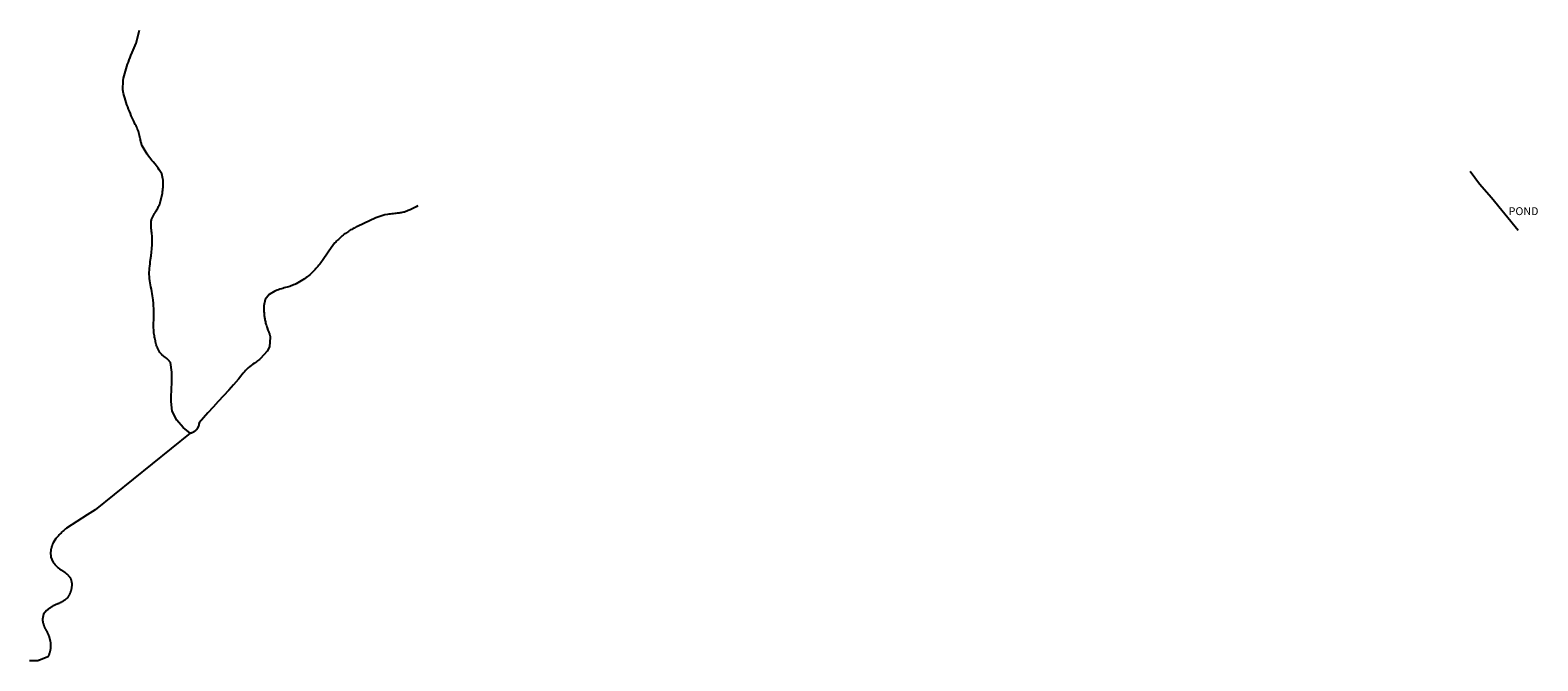
# Model space of a CAD drawing. Units: inches. Extents: x 1159771 to 1345762, y 461454 to 617449.
# Drawn here: x 1263408 to 1265619, y 494735 to 495660 of the extents above; entities that cross this region are included whole.
import ezdxf

# ---------------------------------------------------------------- set-up
doc = ezdxf.new("R2010")
doc.units = ezdxf.units.IN
doc.header["$MEASUREMENT"] = 0
for name, color, linetype in [('HYDRO-Drainage Channel', 2, 'Continuous'), ('HYDRO-Hidden', 2, 'Continuous'), ('HYDRO-Pond', 5, 'Continuous'), ('HYDRO-Stream', 4, 'Continuous')]:
    doc.layers.add(name, color=color, linetype=linetype)
doc.styles.add('Arial', font='arial.ttf')

msp = doc.modelspace()

# ---------------------------------------------------------------- linework, layer by layer
at = {"layer": 'HYDRO-Drainage Channel'}
msp.add_lwpolyline([(1265590.7, 495366.3), (1265551.4, 495414.5), (1265534, 495434.2), (1265520.3, 495453.1)], dxfattribs=at)
at = {"layer": 'HYDRO-Hidden'}
msp.add_line((1263642.6, 495069.1), (1263502.8, 494956.8), dxfattribs=at)
at = {"layer": 'HYDRO-Stream'}
for points in [[(1263543.5, 495572.6), (1263544, 495586.6), (1263544.8, 495590), (1263545.6, 495593.4), (1263546.5, 495596.8), (1263547.4, 495600.2), (1263548.4, 495603.6), (1263549.4, 495606.9), (1263550.5, 495610.2), (1263551.7, 495613.5), (1263552.9, 495616.8), (1263554.2, 495620.1), (1263555.5, 495623.3), (1263557.4, 495627.7), (1263563.2, 495641), (1263567.8, 495660.2)], [(1263585.8, 495364.8), (1263585.7, 495365.8), (1263585.5, 495366.9), (1263585.4, 495368), (1263585.3, 495369.1), (1263585.2, 495370.2), (1263585.1, 495371.3), (1263585.1, 495372.4), (1263585.1, 495373.5), (1263585.1, 495374.5), (1263585.1, 495375.6), (1263585.1, 495376.7), (1263585.1, 495377.8), (1263585.2, 495378.9), (1263585.3, 495380), (1263585.4, 495381.5), (1263585.8, 495382.5), (1263586.2, 495383.5), (1263586.7, 495384.5), (1263587.1, 495385.5), (1263587.6, 495386.5), (1263588.1, 495387.5), (1263588.6, 495388.5), (1263589.1, 495389.4), (1263589.7, 495390.4), (1263590.2, 495391.3), (1263590.8, 495392.3), (1263591.4, 495393.2), (1263592, 495394.1), (1263592.7, 495395.3), (1263593.4, 495396.5), (1263594.1, 495397.7), (1263594.8, 495399), (1263595.5, 495400.2), (1263596.1, 495401.4), (1263596.7, 495402.7), (1263597.3, 495404), (1263597.9, 495405.2), (1263598.5, 495406.8), (1263601.6, 495421.1), (1263601.8, 495422.4), (1263602, 495423.7), (1263602.2, 495425.1), (1263602.3, 495426.4), (1263602.5, 495427.8), (1263602.6, 495429.1), (1263602.6, 495430.5), (1263602.7, 495431.8), (1263602.7, 495433.2), (1263602.8, 495434.5), (1263602.7, 495435.9), (1263602.7, 495437.3), (1263602.7, 495438.6), (1263602.6, 495440), (1263602.4, 495442.4), (1263600.6, 495449.4), (1263596.9, 495455.6), (1263595.4, 495457.7), (1263594, 495459.6), (1263592.5, 495461.6), (1263590.9, 495463.5), (1263588, 495467), (1263586.3, 495469), (1263584.6, 495471), (1263583, 495473.1), (1263581.4, 495475.2), (1263579.1, 495478.2), (1263571.9, 495490.8), (1263571.5, 495491.9), (1263571.2, 495493), (1263570.8, 495494.1), (1263570.5, 495495.3), (1263570.2, 495496.4), (1263569.9, 495497.5), (1263569.7, 495498.7), (1263569.5, 495499.8), (1263569.2, 495501.4), (1263568.7, 495503.5), (1263568.2, 495505.6), (1263567.7, 495507.6), (1263567.1, 495509.7), (1263566.4, 495512.1), (1263565.6, 495514.1), (1263564.8, 495516), (1263563.9, 495517.9), (1263563, 495519.9), (1263561.9, 495521.9), (1263559.7, 495526.8), (1263557.5, 495531.7), (1263556, 495534.8), (1263554.6, 495538), (1263553.3, 495541.2), (1263552, 495544.4), (1263550.8, 495547.6), (1263549.6, 495550.9), (1263548.5, 495554.2), (1263547.5, 495557.5), (1263546.5, 495560.8), (1263545.6, 495564.1), (1263544.7, 495567.5), (1263543.5, 495572.6)], [(1263976.5, 495402.4), (1263973.7, 495401), (1263970.8, 495399.6), (1263968, 495398.2), (1263965.1, 495396.9), (1263962.2, 495395.7), (1263956.7, 495393.4), (1263955.1, 495393.1), (1263953.6, 495392.8), (1263952, 495392.5), (1263950.5, 495392.3), (1263948.9, 495392), (1263947.3, 495391.8), (1263945.8, 495391.6), (1263944.2, 495391.5), (1263942.4, 495391.3), (1263940.2, 495391.1), (1263938.1, 495390.9), (1263935.9, 495390.6), (1263933.8, 495390.3), (1263931.6, 495389.9), (1263928.1, 495389.2), (1263914.5, 495384.8), (1263897, 495376.8), (1263887.7, 495372.5), (1263886, 495371.7), (1263884.3, 495370.9), (1263882.7, 495370), (1263881, 495369.1), (1263879.4, 495368.1), (1263877.8, 495367.2), (1263876.2, 495366.2), (1263874.6, 495365.1), (1263873, 495364.1), (1263871.5, 495363), (1263870, 495361.9), (1263868.5, 495360.8), (1263867, 495359.6), (1263865.5, 495358.4), (1263864.1, 495357.2), (1263862.7, 495356), (1263861.3, 495354.7), (1263859.9, 495353.4), (1263858.5, 495352.1), (1263857.2, 495350.8), (1263855.9, 495349.5), (1263854.6, 495348.1), (1263852.8, 495346), (1263844.8, 495334.5), (1263836.4, 495322.3), (1263835.2, 495320.5), (1263833.9, 495318.8), (1263832.6, 495317.1), (1263831.2, 495315.4), (1263829.8, 495313.8), (1263828.4, 495312.2), (1263826.9, 495310.6), (1263825.5, 495309), (1263824, 495307.4), (1263822.4, 495305.9), (1263820.9, 495304.4), (1263819.3, 495302.9), (1263817.7, 495301.5), (1263816, 495300.1), (1263814.4, 495298.7), (1263812.7, 495297.4), (1263810.3, 495295.5), (1263797.8, 495288), (1263795.9, 495287.3), (1263794.1, 495286.5), (1263792.2, 495285.8), (1263790.3, 495285.1), (1263788.4, 495284.5), (1263786.5, 495283.9), (1263784.6, 495283.3), (1263782.2, 495282.7), (1263780.2, 495282.1), (1263778.2, 495281.5), (1263776.1, 495280.8), (1263774.1, 495280.2), (1263772.1, 495279.5), (1263770.2, 495278.7), (1263766.7, 495277.3), (1263758.1, 495272.6), (1263752.4, 495265.3), (1263750.6, 495255.8), (1263750.5, 495254.3), (1263750.5, 495252.8), (1263750.5, 495251.4), (1263750.5, 495249.9), (1263750.5, 495248.4), (1263750.6, 495246.9), (1263750.7, 495245.5), (1263750.8, 495244), (1263750.9, 495242.5), (1263751.1, 495241), (1263751.3, 495239.6), (1263751.5, 495238.1), (1263751.8, 495236.7), (1263752, 495235.2), (1263752.3, 495233.7)], [(1263642.6, 495069.1), (1263631.9, 495077.3), (1263622.6, 495088.4), (1263615.9, 495101.2), (1263614.7, 495115.7), (1263614.6, 495120.6), (1263614.7, 495125.4), (1263614.8, 495130.3), (1263615.1, 495137.2), (1263615.3, 495140.3), (1263615.5, 495143.4), (1263615.6, 495146.5), (1263615.7, 495149.6), (1263615.7, 495152.7), (1263615.5, 495158.6), (1263613.6, 495172.6), (1263613.3, 495173), (1263613, 495173.4), (1263612.7, 495173.8), (1263612.4, 495174.1), (1263612.2, 495174.5), (1263611.9, 495174.9), (1263611.5, 495175.2), (1263611.2, 495175.6), (1263610.9, 495175.9), (1263610.6, 495176.2), (1263610.3, 495176.5), (1263609.9, 495176.9), (1263609.6, 495177.2), (1263609.2, 495177.5), (1263608.9, 495177.8), (1263608.5, 495178.1), (1263608.2, 495178.4), (1263607.8, 495178.7), (1263607.4, 495179), (1263607.1, 495179.2), (1263606.7, 495179.5), (1263606.3, 495179.8), (1263605.7, 495180.2), (1263605, 495180.7), (1263604.4, 495181.2), (1263603.8, 495181.7), (1263603.2, 495182.2), (1263602.6, 495182.7), (1263602, 495183.3), (1263601.4, 495183.8), (1263600.8, 495184.4), (1263600.3, 495185), (1263599.7, 495185.5), (1263599.2, 495186.1), (1263598.6, 495186.7), (1263597.8, 495187.7), (1263594.3, 495194.2), (1263593.7, 495196), (1263593.2, 495197.7), (1263592.6, 495199.4), (1263592.1, 495201.2), (1263591.7, 495203), (1263591.3, 495204.7), (1263590.9, 495206.5), (1263590.5, 495208.3), (1263590.2, 495210.1), (1263589.9, 495211.9), (1263589.6, 495213.7), (1263589.3, 495215.6), (1263589.1, 495218.2), (1263589, 495220.9), (1263588.8, 495223.5), (1263588.8, 495226.2), (1263588.8, 495228.9), (1263588.8, 495231.6), (1263588.9, 495234.2), (1263589, 495237.3), (1263589.1, 495243), (1263589, 495248.7), (1263588.7, 495259.2), (1263588, 495264.8), (1263587.2, 495270.4), (1263585.5, 495280.6), (1263584.9, 495283.6), (1263584.3, 495286.6), (1263583.8, 495289.7), (1263583.3, 495292.7), (1263582.9, 495295.8), (1263582.6, 495298.8), (1263582.2, 495302), (1263582.4, 495305.1), (1263582.6, 495308.2), (1263582.8, 495311.2), (1263583.1, 495314.3), (1263583.5, 495317.4), (1263583.9, 495320.4), (1263584.4, 495324), (1263585.1, 495329.2), (1263585.7, 495334.4), (1263586.2, 495339.7), (1263586.6, 495345.9), (1263586.6, 495351.2), (1263586.4, 495356.4), (1263586, 495363.7), (1263585.8, 495364.8)], [(1263752.3, 495233.7), (1263752.7, 495232.3), (1263753, 495230.7), (1263753.5, 495228.9), (1263754.1, 495227.1), (1263754.7, 495225.3), (1263755.2, 495223.6), (1263756.4, 495220.4), (1263756.7, 495219.7), (1263757, 495219), (1263757.4, 495218.2), (1263757.7, 495217.4), (1263757.9, 495216.7), (1263758.2, 495215.9), (1263758.5, 495215.1), (1263758.7, 495214.3), (1263758.9, 495213.6), (1263759.1, 495212.8), (1263759.3, 495212), (1263759.5, 495211.2), (1263759.8, 495210.2), (1263758.7, 495195.6), (1263755.5, 495189.4), (1263745.4, 495178.6), (1263743.9, 495177.4), (1263742.5, 495176.2), (1263741, 495175.1), (1263739.5, 495174), (1263736.5, 495171.9), (1263734.2, 495170.2), (1263732, 495168.6), (1263729.8, 495166.9), (1263727.6, 495165.1), (1263725.6, 495163.1), (1263723.7, 495161.1), (1263721.9, 495159.1), (1263720, 495157), (1263718.2, 495154.9), (1263716.5, 495152.8), (1263713.3, 495148.6), (1263706.1, 495140.3), (1263698.9, 495132.1), (1263691.3, 495123.8), (1263683.6, 495115.6), (1263675.9, 495107.4), (1263668.3, 495099.1), (1263661.8, 495091.6), (1263655.5, 495084.1), (1263655.4, 495083.8), (1263655.4, 495083.5), (1263655.4, 495083.2), (1263655.4, 495082.9), (1263655.3, 495082.7), (1263655.3, 495082.4), (1263655.2, 495082.1), (1263655.2, 495081.8), (1263655.1, 495081.5), (1263655.1, 495081.3), (1263655, 495081), (1263654.9, 495080.7), (1263654.9, 495080.5), (1263654.8, 495080.2), (1263654.7, 495079.9), (1263654.6, 495079.6), (1263654.5, 495079.4), (1263654.4, 495079.1), (1263654.3, 495078.9), (1263654.2, 495078.6), (1263654.1, 495078.3), (1263654, 495078.1), (1263653.8, 495077.8), (1263653.7, 495077.6), (1263653.6, 495077.3), (1263653.5, 495077.1), (1263653.3, 495076.8), (1263653.2, 495076.6), (1263653, 495076.3), (1263652.9, 495076.1), (1263652.7, 495075.9), (1263652.6, 495075.6), (1263652.4, 495075.4), (1263652.2, 495075.2), (1263652.1, 495074.9), (1263651.9, 495074.7), (1263651.7, 495074.5), (1263651.5, 495074.3), (1263651.3, 495074.1), (1263651.1, 495073.9), (1263651, 495073.7), (1263650.8, 495073.5), (1263650.6, 495073.3), (1263650.4, 495073.1), (1263650.1, 495072.9), (1263649.9, 495072.7), (1263649.7, 495072.5), (1263649.5, 495072.3), (1263649.3, 495072.2), (1263649.1, 495072), (1263648.8, 495071.8), (1263648.6, 495071.6), (1263648.4, 495071.5)], [(1263648.4, 495071.5), (1263648.1, 495071.3), (1263647.9, 495071.2), (1263647.7, 495071), (1263647.4, 495070.9), (1263647.2, 495070.7), (1263646.9, 495070.6), (1263646.7, 495070.5), (1263646.4, 495070.3), (1263646.2, 495070.2), (1263645.9, 495070.1), (1263645.6, 495070), (1263645.4, 495069.9), (1263645.1, 495069.8), (1263644.9, 495069.7), (1263644.6, 495069.6), (1263644.3, 495069.5), (1263644.1, 495069.4), (1263643.8, 495069.3), (1263643.5, 495069.3), (1263643.2, 495069.2), (1263643, 495069.1), (1263642.6, 495069.1)], [(1263502.8, 494956.8), (1263491.3, 494949.4), (1263460.9, 494929.9), (1263459.5, 494928.7), (1263458.1, 494927.6), (1263456.8, 494926.4), (1263455.5, 494925.2), (1263454.2, 494924), (1263452.9, 494922.7), (1263451.6, 494921.4), (1263450.4, 494920.1), (1263449.2, 494918.8), (1263448, 494917.5), (1263446.8, 494916.2), (1263445.5, 494914.6), (1263441.5, 494908.3), (1263441.3, 494907.8), (1263441, 494907.4), (1263440.8, 494906.9), (1263440.5, 494906.4), (1263440.3, 494905.8), (1263440.1, 494905.3), (1263439.9, 494904.8), (1263439.7, 494904.3), (1263439.5, 494903.8), (1263439.3, 494903.3), (1263439.1, 494902.7), (1263439, 494902.2), (1263438.8, 494901.7), (1263438.7, 494901.1), (1263438.5, 494900.6), (1263438.4, 494900.1), (1263438.3, 494899.5), (1263438.2, 494899), (1263438.1, 494898.4), (1263438, 494897.9), (1263437.9, 494897.3), (1263437.9, 494896.8), (1263437.8, 494896.2), (1263437.8, 494895.7), (1263437.7, 494895.1), (1263437.7, 494894.6), (1263437.7, 494894), (1263437.7, 494893.5), (1263437.7, 494892.9), (1263437.7, 494892.3), (1263437.7, 494891.8), (1263437.7, 494891.2), (1263437.8, 494890.7), (1263437.8, 494890.1), (1263437.9, 494889.6), (1263437.9, 494889), (1263438, 494888.5), (1263438.1, 494887.9), (1263438.2, 494887.3), (1263440.7, 494880.5), (1263441.2, 494879.9), (1263441.7, 494879.2), (1263442.2, 494878.6), (1263442.7, 494877.9), (1263443.2, 494877.3), (1263443.7, 494876.7), (1263444.3, 494876.1), (1263444.8, 494875.5), (1263445.4, 494874.9), (1263446, 494874.4), (1263446.6, 494873.8), (1263447.2, 494873.2), (1263447.8, 494872.7), (1263448.4, 494872.2), (1263449, 494871.6), (1263449.6, 494871.1), (1263450.3, 494870.6), (1263450.9, 494870.1), (1263451.6, 494869.7), (1263452.2, 494869.2), (1263452.9, 494868.7), (1263454, 494868.1), (1263454.5, 494867.8), (1263455, 494867.5), (1263455.6, 494867.2), (1263456.1, 494866.8), (1263456.6, 494866.5), (1263457.1, 494866.2), (1263457.6, 494865.8), (1263458.1, 494865.4), (1263458.6, 494865.1), (1263459.1, 494864.7), (1263459.6, 494864.3), (1263460.1, 494863.9), (1263460.5, 494863.5), (1263461, 494863.1), (1263461.5, 494862.7), (1263461.9, 494862.3), (1263462.3, 494861.8), (1263462.8, 494861.4), (1263463.2, 494860.9), (1263463.6, 494860.5), (1263464, 494860), (1263464.4, 494859.5), (1263464.8, 494859.1)], [(1263464.8, 494859.1), (1263465.2, 494858.6), (1263465.6, 494858.1), (1263465.9, 494857.6), (1263466.3, 494857.1), (1263466.6, 494856.6), (1263467.2, 494855.6), (1263468.7, 494848.6), (1263468.7, 494848), (1263468.7, 494847.4), (1263468.7, 494846.8), (1263468.7, 494846.2), (1263468.6, 494845.6), (1263468.6, 494845), (1263468.5, 494844.4), (1263468.5, 494843.8), (1263468.4, 494843.1), (1263468.3, 494842.6), (1263468.2, 494841.9), (1263468.1, 494841.3), (1263468, 494840.7), (1263467.8, 494840.2), (1263467.7, 494839.6), (1263467.6, 494839), (1263467.4, 494838.4), (1263467.2, 494837.8), (1263467, 494837.2), (1263466.9, 494836.6), (1263466.7, 494836.1), (1263466.5, 494835.5), (1263466.2, 494834.9), (1263466, 494834.4), (1263465.8, 494833.8), (1263465.5, 494833.2), (1263465.2, 494832.7), (1263465, 494832.1), (1263464.7, 494831.6), (1263464.4, 494831.1), (1263464.1, 494830.5), (1263463.8, 494830), (1263463.5, 494829.5), (1263463.2, 494829), (1263462.8, 494828.5), (1263462.4, 494827.8), (1263461.9, 494827.4), (1263461.4, 494826.9), (1263460.9, 494826.4), (1263460.4, 494826), (1263459.9, 494825.5), (1263459.3, 494825.1), (1263458.8, 494824.7), (1263458.3, 494824.3), (1263457.7, 494823.9), (1263457.1, 494823.5), (1263456.6, 494823.1), (1263456, 494822.7), (1263455.4, 494822.3), (1263454.8, 494822), (1263454.3, 494821.6), (1263453.7, 494821.3), (1263453.1, 494821), (1263452.4, 494820.7), (1263451.8, 494820.4), (1263451.2, 494820.1), (1263450.6, 494819.8), (1263450, 494819.5), (1263449.3, 494819.3), (1263448.7, 494819), (1263448.1, 494818.8), (1263447.1, 494818.5), (1263446, 494818), (1263444.9, 494817.4), (1263443.8, 494816.9), (1263442.7, 494816.3), (1263441.6, 494815.7), (1263440.6, 494815.1), (1263439.5, 494814.5), (1263438.5, 494813.9), (1263437.4, 494813.2), (1263436.4, 494812.5), (1263435.4, 494811.8), (1263434.4, 494811.1), (1263433.4, 494810.4), (1263431.8, 494809.1), (1263427, 494803.6), (1263425.5, 494796.6), (1263425.6, 494795.9), (1263425.6, 494795.2), (1263425.7, 494794.5), (1263425.8, 494793.9), (1263426, 494793.2), (1263426.1, 494792.5), (1263426.3, 494791.8), (1263426.4, 494791.2), (1263426.6, 494790.5), (1263426.8, 494789.8), (1263427, 494789.2), (1263427.2, 494788.5), (1263427.4, 494787.9), (1263427.6, 494787.2), (1263427.8, 494786.6)], [(1263427.8, 494786.6), (1263428.1, 494785.9), (1263428.4, 494785.3), (1263428.6, 494784.7), (1263428.9, 494784.1), (1263429.2, 494783.4), (1263429.5, 494782.8), (1263429.8, 494782.2), (1263430.1, 494781.6), (1263430.5, 494781), (1263430.8, 494780.4), (1263431.5, 494779.4), (1263431.9, 494778.5), (1263432.4, 494777.7), (1263432.8, 494776.8), (1263433.2, 494775.9), (1263433.6, 494775), (1263434, 494774.1), (1263434.3, 494773.2), (1263434.7, 494772.3), (1263435, 494771.4), (1263435.4, 494770.5), (1263435.7, 494769.5), (1263435.9, 494768.6), (1263436.2, 494767.7), (1263436.5, 494766.7), (1263436.7, 494765.8), (1263436.9, 494764.8), (1263437.1, 494763.9), (1263437.4, 494762.2), (1263437.5, 494761.6), (1263437.6, 494760.9), (1263437.6, 494760.3), (1263437.6, 494759.6), (1263437.7, 494759), (1263437.7, 494758.3), (1263437.7, 494757.7), (1263437.7, 494757), (1263437.6, 494756.4), (1263437.6, 494755.7), (1263437.6, 494755.1), (1263437.5, 494754.4), (1263437.4, 494753.8), (1263437.3, 494753.1), (1263437.3, 494752.5), (1263437.1, 494751.8), (1263437, 494751.2), (1263436.9, 494750.6), (1263436.8, 494749.9), (1263436.6, 494749.3), (1263436.5, 494748.7), (1263436.3, 494748), (1263436.1, 494747.4), (1263435.9, 494746.8), (1263435.7, 494746.2), (1263435.5, 494745.6), (1263435.3, 494745), (1263435.1, 494744.3), (1263434.8, 494743.7), (1263434.6, 494743.1), (1263434.3, 494742.6), (1263434, 494742), (1263433.6, 494741.2), (1263420.6, 494735.7), (1263419.8, 494735.6), (1263419, 494735.5), (1263418.1, 494735.4), (1263417.3, 494735.4), (1263416.5, 494735.3), (1263415.7, 494735.3), (1263414.9, 494735.3), (1263414, 494735.3), (1263413.2, 494735.3), (1263412.4, 494735.3), (1263411.6, 494735.3), (1263410.8, 494735.4), (1263409.9, 494735.5), (1263406.6, 494735.4)]]:
    msp.add_lwpolyline(points, dxfattribs=at)

# ---------------------------------------------------------------- texts
at = {"layer": 'HYDRO-Pond', "color": 18, "true_color": 0x000000, "style": 'Arial'}
msp.add_text('POND', height=11.52, dxfattribs=at).set_placement((1265576.5, 495389))

doc.saveas('drawing.dxf')
